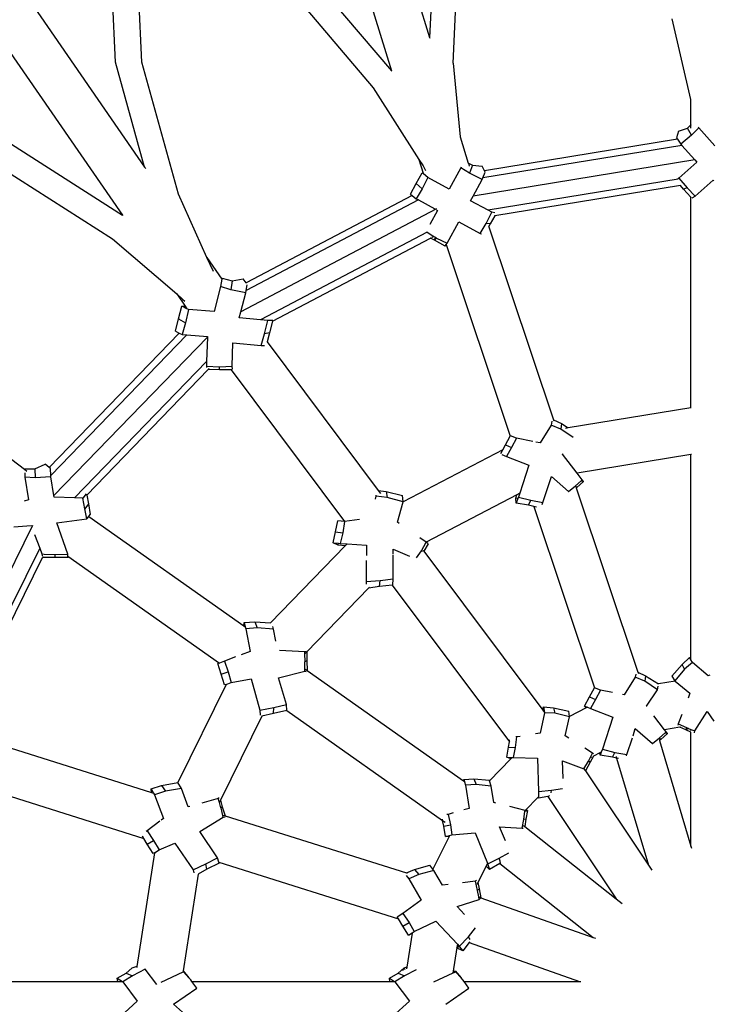
# Model space of a CAD drawing. Units: metres. Extents: x 0.63 to 3.86, y 0.8 to 2.34.
# Drawn here: x 2.25 to 2.37, y 1.8 to 1.97 of the extents above; entities that cross this region are included whole.
import ezdxf

# ---------------------------------------------------------------- set-up
doc = ezdxf.new("R2010")
doc.units = ezdxf.units.M
doc.layers.add('Edges', color=7, linetype='Continuous')

# ---------------------------------------------------------------- blocks, each defined once
blk = doc.blocks.new('Peacock chair fr')
at = {"layer": 'Edges'}
for p, q in [((-0.10567, 0.68406), (-0.09451, 0.6479)), ((-0.11312, 0.68121), (-0.10107, 0.64216)), ((-0.09348, 0.66878), (-0.09451, 0.6479)), ((-0.09046, 0.6435), (-0.08929, 0.66749)), ((-0.14871, 0.64365), (-0.14956, 0.66275)), ((-0.14415, 0.64363), (-0.14496, 0.66044)), ((-0.11595, 0.6596), (-0.10107, 0.64216)), ((-0.11865, 0.65618), (-0.10422, 0.63923)), ((-0.1643, 0.65541), (-0.14368, 0.62555)), ((-0.17054, 0.65058), (-0.14751, 0.61723)), ((-0.04941, 0.63719), (-0.05268, 0.65113)), ((-0.09451, 0.6479), (-0.09448, 0.64781)), ((-0.14368, 0.62555), (-0.14871, 0.64365)), ((-0.13785, 0.62089), (-0.14415, 0.64363)), ((-0.10107, 0.64216), (-0.10104, 0.64207)), ((-0.09046, 0.6435), (-0.08921, 0.63075)), ((-0.10422, 0.63923), (-0.09635, 0.62688)), ((-0.04941, 0.63715), (-0.04941, 0.63719)), ((-0.04941, 0.63284), (-0.04941, 0.63715)), ((-0.05158, 0.63176), (-0.05003, 0.63228)), ((-0.05003, 0.63228), (-0.04941, 0.63284)), ((-0.04932, 0.63107), (-0.05003, 0.63228)), ((-0.04941, 0.63284), (-0.04932, 0.63292)), ((-0.04941, 0.63228), (-0.04941, 0.63284)), ((-0.04807, 0.6323), (-0.04932, 0.63107)), ((-0.04807, 0.6323), (-0.04818, 0.63246)), ((-0.04528, 0.6292), (-0.04807, 0.6323)), ((-0.08921, 0.63075), (-0.08785, 0.62624)), ((-0.05173, 0.63035), (-0.08504, 0.6249)), ((-0.05158, 0.63176), (-0.0519, 0.6306)), ((-0.0519, 0.6306), (-0.05173, 0.63035)), ((-0.05173, 0.63035), (-0.05118, 0.6295)), ((-0.04932, 0.63107), (-0.05118, 0.6295)), ((-0.16665, 0.6295), (-0.14751, 0.61723)), ((-0.05099, 0.62929), (-0.08532, 0.62368)), ((-0.05118, 0.6295), (-0.05099, 0.62929)), ((-0.05099, 0.62929), (-0.04874, 0.6268)), ((-0.09635, 0.62688), (-0.09562, 0.62574)), ((-0.09635, 0.62688), (-0.09562, 0.62452)), ((-0.04874, 0.6268), (-0.087, 0.62055)), ((-0.04874, 0.6268), (-0.04839, 0.62641)), ((-0.16813, 0.62523), (-0.14925, 0.61315)), ((-0.14368, 0.62555), (-0.1435, 0.62528)), ((-0.09562, 0.62574), (-0.0952, 0.62496)), ((-0.08911, 0.62541), (-0.09111, 0.62175)), ((-0.08905, 0.62554), (-0.08911, 0.62541)), ((-0.08763, 0.6245), (-0.08911, 0.62541)), ((-0.08785, 0.62624), (-0.08782, 0.62622)), ((-0.08782, 0.62622), (-0.08713, 0.62585)), ((-0.08782, 0.62622), (-0.08766, 0.62573)), ((-0.08713, 0.62585), (-0.08763, 0.6245)), ((-0.08713, 0.62585), (-0.08543, 0.62572)), ((-0.08504, 0.6249), (-0.08543, 0.62572)), ((-0.04839, 0.62641), (-0.0515, 0.62361)), ((-0.0968, 0.62273), (-0.0958, 0.62456)), ((-0.0958, 0.62456), (-0.09562, 0.62452)), ((-0.09558, 0.62438), (-0.0958, 0.62456)), ((-0.0948, 0.62375), (-0.0958, 0.6218)), ((-0.09562, 0.62452), (-0.09558, 0.62438)), ((-0.0948, 0.62375), (-0.09558, 0.62438)), ((-0.09111, 0.62175), (-0.0948, 0.62375)), ((-0.08543, 0.62341), (-0.08763, 0.6245)), ((-0.087, 0.62055), (-0.08543, 0.62341)), ((-0.08543, 0.62341), (-0.08532, 0.62368)), ((-0.08532, 0.62368), (-0.08492, 0.62465)), ((-0.08492, 0.62465), (-0.08504, 0.6249)), ((-0.0516, 0.62347), (-0.08441, 0.61811)), ((-0.0515, 0.62361), (-0.05165, 0.62352)), ((-0.0515, 0.62361), (-0.05007, 0.62195)), ((-0.0978, 0.62089), (-0.0968, 0.62273)), ((-0.0968, 0.62273), (-0.0958, 0.6218)), ((-0.0958, 0.6218), (-0.0968, 0.62008)), ((-0.05121, 0.62235), (-0.08326, 0.61711)), ((-0.05068, 0.62174), (-0.05121, 0.62235)), ((-0.05007, 0.62195), (-0.05068, 0.62174)), ((-0.04941, 0.62035), (-0.05068, 0.62174)), ((-0.05007, 0.62195), (-0.04868, 0.62051)), ((-0.04868, 0.62051), (-0.04557, 0.62331)), ((-0.04557, 0.62331), (-0.04544, 0.62317)), ((-0.13292, 0.60995), (-0.13785, 0.62089)), ((-0.0975, 0.62064), (-0.12618, 0.60557)), ((-0.0978, 0.62089), (-0.0975, 0.62064)), ((-0.0975, 0.62064), (-0.0968, 0.62008)), ((-0.0968, 0.62008), (-0.09644, 0.61988)), ((-0.08743, 0.61975), (-0.087, 0.62055)), ((-0.04935, 0.62029), (-0.04941, 0.62035)), ((-0.04941, 0.58402), (-0.04941, 0.62035)), ((-0.04922, 0.62022), (-0.04868, 0.62051)), ((-0.09644, 0.61988), (-0.12616, 0.60426)), ((-0.09332, 0.61837), (-0.11027, 0.60943)), ((-0.09644, 0.61988), (-0.09358, 0.61833)), ((-0.09332, 0.61837), (-0.09329, 0.61835)), ((-0.08441, 0.61811), (-0.08743, 0.61975)), ((-0.14751, 0.61723), (-0.14749, 0.6172)), ((-0.09312, 0.61808), (-0.09446, 0.61565)), ((-0.09329, 0.61818), (-0.09312, 0.61808)), ((-0.08475, 0.61581), (-0.08375, 0.61775)), ((-0.08375, 0.61775), (-0.08441, 0.61811)), ((-0.08326, 0.61711), (-0.08403, 0.61576)), ((-0.08323, 0.61764), (-0.08375, 0.61775)), ((-0.08326, 0.61711), (-0.08329, 0.61711)), ((-0.08326, 0.61711), (-0.08326, 0.61716)), ((-0.09145, 0.61242), (-0.08944, 0.61609)), ((-0.08944, 0.61609), (-0.08576, 0.61409)), ((-0.08576, 0.61409), (-0.08475, 0.61581)), ((-0.08403, 0.61576), (-0.08475, 0.61581)), ((-0.08434, 0.61546), (-0.08428, 0.61529)), ((-0.08428, 0.61529), (-0.0843, 0.61526)), ((-0.0843, 0.61526), (-0.07313, 0.58193)), ((-0.08403, 0.61576), (-0.08428, 0.61529)), ((-0.09493, 0.6143), (-0.12369, 0.59919)), ((-0.12159, 0.59897), (-0.09434, 0.61329)), ((-0.09507, 0.61439), (-0.09493, 0.6143)), ((-0.09493, 0.6143), (-0.09376, 0.6136)), ((-0.09425, 0.61334), (-0.09434, 0.61329)), ((-0.09367, 0.61293), (-0.09434, 0.61329)), ((-0.09376, 0.6136), (-0.09413, 0.6134)), ((-0.09376, 0.6136), (-0.0935, 0.61344)), ((-0.09367, 0.61293), (-0.0935, 0.61344)), ((-0.09367, 0.61293), (-0.09329, 0.61331)), ((-0.0935, 0.61344), (-0.09329, 0.61331)), ((-0.09329, 0.61331), (-0.09145, 0.61242)), ((-0.08576, 0.61409), (-0.08558, 0.61405)), ((-0.14925, 0.61315), (-0.13815, 0.60367)), ((-0.09183, 0.61193), (-0.09367, 0.61293)), ((-0.09183, 0.61193), (-0.09164, 0.61217)), ((-0.09164, 0.61217), (-0.09145, 0.61242)), ((-0.09164, 0.61217), (-0.08058, 0.57911)), ((-0.13182, 0.60752), (-0.13292, 0.60995)), ((-0.13292, 0.60995), (-0.13034, 0.60622)), ((-0.11027, 0.60943), (-0.1271, 0.60058)), ((-0.13034, 0.60622), (-0.13028, 0.60637)), ((-0.13028, 0.60637), (-0.12855, 0.60593)), ((-0.13056, 0.60495), (-0.13169, 0.60065)), ((-0.13034, 0.60622), (-0.13056, 0.60495)), ((-0.12883, 0.60439), (-0.13056, 0.60495)), ((-0.13034, 0.60622), (-0.13032, 0.60619)), ((-0.12855, 0.60593), (-0.12883, 0.60439)), ((-0.12855, 0.60593), (-0.12668, 0.60625)), ((-0.12618, 0.60557), (-0.12668, 0.60625)), ((-0.12618, 0.60557), (-0.12621, 0.60555)), ((-0.12616, 0.60426), (-0.12596, 0.60526)), ((-0.13815, 0.60367), (-0.13712, 0.60279)), ((-0.13815, 0.60367), (-0.1367, 0.60157)), ((-0.12624, 0.60385), (-0.12883, 0.60439)), ((-0.1271, 0.60058), (-0.12624, 0.60385)), ((-0.12624, 0.60385), (-0.12616, 0.60426)), ((-0.13782, 0.59939), (-0.13726, 0.60154)), ((-0.13726, 0.60154), (-0.1367, 0.60157)), ((-0.13637, 0.60109), (-0.13726, 0.60154)), ((-0.13712, 0.60279), (-0.13672, 0.6024)), ((-0.1367, 0.60157), (-0.13637, 0.60109)), ((-0.13611, 0.60096), (-0.13665, 0.59869)), ((-0.13611, 0.60096), (-0.13637, 0.60109)), ((-0.13169, 0.60065), (-0.13611, 0.60096)), ((-0.12737, 0.59954), (-0.1271, 0.60058)), ((-0.13838, 0.59724), (-0.13782, 0.59939)), ((-0.13782, 0.59939), (-0.13665, 0.59869)), ((-0.13665, 0.59869), (-0.13723, 0.59665)), ((-0.12369, 0.59919), (-0.12737, 0.59954)), ((-0.12244, 0.59907), (-0.12369, 0.59919)), ((-0.12298, 0.5968), (-0.12244, 0.59907)), ((-0.12156, 0.5991), (-0.12244, 0.59907)), ((-0.12159, 0.59897), (-0.12211, 0.59695)), ((-0.12156, 0.5991), (-0.12159, 0.59897)), ((-0.13771, 0.5969), (-0.16017, 0.57373)), ((-0.13638, 0.5966), (-0.15989, 0.57234)), ((-0.13281, 0.59622), (-0.15932, 0.56888)), ((-0.13838, 0.59724), (-0.13771, 0.5969)), ((-0.13771, 0.5969), (-0.13723, 0.59665)), ((-0.13723, 0.59665), (-0.13638, 0.5966)), ((-0.13638, 0.5966), (-0.13281, 0.59635)), ((-0.13281, 0.59622), (-0.13299, 0.59199)), ((-0.13281, 0.59635), (-0.13281, 0.59622)), ((-0.12356, 0.59477), (-0.12298, 0.5968)), ((-0.12211, 0.59695), (-0.12298, 0.5968)), ((-0.12211, 0.59695), (-0.12252, 0.59538)), ((-0.12856, 0.59121), (-0.12848, 0.59524)), ((-0.12848, 0.59524), (-0.12356, 0.59477)), ((-0.12356, 0.59477), (-0.12301, 0.59479)), ((-0.12256, 0.59544), (-0.12252, 0.59538)), ((-0.12252, 0.59538), (-0.10336, 0.56978)), ((-0.13299, 0.59199), (-0.15577, 0.56849)), ((-0.13299, 0.59199), (-0.13302, 0.59122)), ((-0.13302, 0.59122), (-0.13075, 0.5911)), ((-0.13302, 0.59122), (-0.13299, 0.59096)), ((-0.13075, 0.5911), (-0.12856, 0.59121)), ((-0.13074, 0.5906), (-0.13075, 0.5911)), ((-0.12852, 0.59067), (-0.12856, 0.59121)), ((-0.15367, 0.56898), (-0.1327, 0.59061)), ((-0.13254, 0.59078), (-0.1327, 0.59061)), ((-0.13074, 0.5906), (-0.1327, 0.59061)), ((-0.12877, 0.5906), (-0.13074, 0.5906)), ((-0.12858, 0.5906), (-0.12877, 0.5906)), ((-0.12877, 0.5906), (-0.10919, 0.56443)), ((-0.04941, 0.58402), (-0.07061, 0.58056)), ((-0.04941, 0.58394), (-0.04941, 0.58402)), ((-0.07354, 0.58104), (-0.07545, 0.57799)), ((-0.07339, 0.58171), (-0.07354, 0.58104)), ((-0.07188, 0.58031), (-0.07354, 0.58104)), ((-0.07313, 0.58193), (-0.07176, 0.58129)), ((-0.07313, 0.58193), (-0.07307, 0.58177)), ((-0.07176, 0.58129), (-0.07188, 0.58031)), ((-0.07176, 0.58129), (-0.07061, 0.58056)), ((-0.06973, 0.57889), (-0.07188, 0.58031)), ((-0.07061, 0.58056), (-0.07107, 0.58048)), ((-0.08188, 0.57678), (-0.08141, 0.57761)), ((-0.08141, 0.57761), (-0.08058, 0.57911)), ((-0.08141, 0.57761), (-0.08036, 0.57716)), ((-0.08058, 0.57911), (-0.08054, 0.57917)), ((-0.07951, 0.57877), (-0.08054, 0.57917)), ((-0.07951, 0.57877), (-0.08036, 0.57716)), ((-0.07669, 0.57823), (-0.07951, 0.57877)), ((-0.07545, 0.57799), (-0.07615, 0.57812)), ((-0.08188, 0.57678), (-0.09908, 0.56779)), ((-0.08223, 0.57616), (-0.08188, 0.57678)), ((-0.08205, 0.57596), (-0.08126, 0.57565)), ((-0.08036, 0.57716), (-0.08126, 0.57565)), ((-0.07157, 0.57605), (-0.07152, 0.57613)), ((-0.06903, 0.57274), (-0.07157, 0.57605)), ((-0.04941, 0.57594), (-0.06903, 0.57274)), ((-0.0493, 0.57596), (-0.04941, 0.57594)), ((-0.04941, 0.54072), (-0.04941, 0.57594)), ((-0.16661, 0.57511), (-0.1644, 0.57342)), ((-0.16262, 0.57352), (-0.16084, 0.57431)), ((-0.16017, 0.57373), (-0.16084, 0.57431)), ((-0.08126, 0.57565), (-0.07738, 0.5741)), ((-0.07738, 0.5741), (-0.07895, 0.56931)), ((-0.1644, 0.57351), (-0.16262, 0.57352)), ((-0.1644, 0.57342), (-0.1644, 0.57351)), ((-0.1644, 0.57342), (-0.16399, 0.5731)), ((-0.16437, 0.57282), (-0.16435, 0.57206)), ((-0.16262, 0.57352), (-0.16255, 0.57195)), ((-0.15994, 0.57354), (-0.16017, 0.57373)), ((-0.15989, 0.57234), (-0.15994, 0.57354)), ((-0.06816, 0.57161), (-0.06903, 0.57274)), ((-0.16435, 0.57206), (-0.16371, 0.56815)), ((-0.16255, 0.57195), (-0.16435, 0.57206)), ((-0.15989, 0.57209), (-0.16255, 0.57195)), ((-0.15989, 0.57209), (-0.15989, 0.57234)), ((-0.15932, 0.56888), (-0.15989, 0.57209)), ((-0.07495, 0.56768), (-0.0735, 0.57217)), ((-0.0735, 0.57217), (-0.07052, 0.5696)), ((-0.06931, 0.57057), (-0.06838, 0.57141)), ((-0.06794, 0.57129), (-0.06912, 0.57029)), ((-0.06838, 0.57141), (-0.06816, 0.57161)), ((-0.06838, 0.57141), (-0.06794, 0.57129)), ((-0.06794, 0.57129), (-0.06816, 0.57161)), ((-0.15374, 0.56919), (-0.15433, 0.56845)), ((-0.15369, 0.56911), (-0.15367, 0.56898)), ((-0.10336, 0.56978), (-0.10201, 0.5696)), ((-0.10336, 0.56978), (-0.10297, 0.56925)), ((-0.10201, 0.5696), (-0.09919, 0.56888)), ((-0.10201, 0.5696), (-0.10181, 0.56856)), ((-0.07948, 0.56903), (-0.09508, 0.56082)), ((-0.07965, 0.56844), (-0.07948, 0.56903)), ((-0.07895, 0.56931), (-0.07948, 0.56903)), ((-0.07895, 0.56931), (-0.07919, 0.5686)), ((-0.07052, 0.5696), (-0.06931, 0.57057)), ((-0.07052, 0.5696), (-0.07048, 0.56951)), ((-0.06933, 0.5706), (-0.06931, 0.57057)), ((-0.06912, 0.57029), (-0.06931, 0.57057)), ((-0.06912, 0.57029), (-0.0692, 0.57021)), ((-0.0692, 0.57021), (-0.05857, 0.53843)), ((-0.16371, 0.56815), (-0.16445, 0.56794)), ((-0.15927, 0.5686), (-0.15932, 0.56888)), ((-0.15577, 0.56849), (-0.15927, 0.5686)), ((-0.15433, 0.56845), (-0.15577, 0.56849)), ((-0.15398, 0.56657), (-0.15433, 0.56845)), ((-0.15338, 0.56743), (-0.15398, 0.56657)), ((-0.15367, 0.56898), (-0.15338, 0.56743)), ((-0.15338, 0.56743), (-0.15306, 0.56564)), ((-0.10376, 0.56876), (-0.10388, 0.56829)), ((-0.10378, 0.56895), (-0.10376, 0.56876)), ((-0.10181, 0.56856), (-0.10376, 0.56876)), ((-0.09908, 0.56779), (-0.10181, 0.56856)), ((-0.10007, 0.56427), (-0.09908, 0.56779)), ((-0.09908, 0.56779), (-0.09919, 0.56888)), ((-0.07928, 0.56837), (-0.07965, 0.56844)), ((-0.07958, 0.56758), (-0.07965, 0.56844)), ((-0.07928, 0.56837), (-0.07958, 0.56758)), ((-0.07743, 0.56721), (-0.07958, 0.56758)), ((-0.07919, 0.5686), (-0.07928, 0.56837)), ((-0.07919, 0.5686), (-0.07702, 0.56807)), ((-0.07743, 0.56721), (-0.07702, 0.56807)), ((-0.07702, 0.56807), (-0.07495, 0.56768)), ((-0.07509, 0.56732), (-0.07495, 0.56768)), ((-0.15368, 0.56486), (-0.15398, 0.56657)), ((-0.15333, 0.5653), (-0.15306, 0.56564)), ((-0.07653, 0.56701), (-0.07743, 0.56721)), ((-0.07653, 0.56701), (-0.06605, 0.5357)), ((-0.07604, 0.56691), (-0.07653, 0.56701)), ((-0.15882, 0.56418), (-0.15368, 0.56486)), ((-0.15694, 0.5588), (-0.15882, 0.56418)), ((-0.15368, 0.56486), (-0.15333, 0.5653)), ((-0.15333, 0.5653), (-0.12659, 0.54644)), ((-0.11074, 0.5626), (-0.11036, 0.5645)), ((-0.10919, 0.56443), (-0.11036, 0.5645)), ((-0.10917, 0.5644), (-0.1095, 0.56248)), ((-0.10917, 0.56443), (-0.10919, 0.56443)), ((-0.10919, 0.56443), (-0.10917, 0.5644)), ((-0.10663, 0.56474), (-0.10917, 0.56443)), ((-0.10917, 0.56443), (-0.10917, 0.5644)), ((-0.09978, 0.56406), (-0.10007, 0.56427)), ((-0.163, 0.56374), (-0.18055, 0.52822)), ((-0.16627, 0.5635), (-0.16326, 0.56373)), ((-0.16326, 0.56373), (-0.16323, 0.56367)), ((-0.11112, 0.56071), (-0.11074, 0.5626)), ((-0.11074, 0.5626), (-0.1095, 0.56248)), ((-0.1095, 0.56248), (-0.10993, 0.56063)), ((-0.16266, 0.56214), (-0.16179, 0.55983)), ((-0.1103, 0.56033), (-0.11112, 0.56071)), ((-0.11112, 0.56071), (-0.11024, 0.56065)), ((-0.1103, 0.56033), (-0.11024, 0.56065)), ((-0.11024, 0.56065), (-0.10993, 0.56063)), ((-0.10993, 0.56063), (-0.10875, 0.56055)), ((-0.10875, 0.56055), (-0.10909, 0.5602)), ((-0.10875, 0.56055), (-0.10541, 0.56033)), ((-0.09508, 0.56082), (-0.09617, 0.56158)), ((-0.09592, 0.55937), (-0.09508, 0.56082)), ((-0.09475, 0.56057), (-0.09553, 0.5593)), ((-0.09475, 0.56057), (-0.09508, 0.56082)), ((-0.16179, 0.55983), (-0.17697, 0.52909)), ((-0.16179, 0.55983), (-0.1614, 0.55881)), ((-0.1614, 0.55881), (-0.16135, 0.55846)), ((-0.1614, 0.55881), (-0.161, 0.55879)), ((-0.15913, 0.5587), (-0.15694, 0.5588)), ((-0.15691, 0.55844), (-0.15694, 0.5588)), ((-0.10909, 0.5602), (-0.12195, 0.54693)), ((-0.10909, 0.5602), (-0.1103, 0.56033)), ((-0.10541, 0.56033), (-0.10542, 0.55857)), ((-0.10077, 0.55962), (-0.09799, 0.55845)), ((-0.10077, 0.55879), (-0.10077, 0.55962)), ((-0.09674, 0.55812), (-0.09592, 0.55937)), ((-0.09574, 0.55923), (-0.09592, 0.55937)), ((-0.09561, 0.55941), (-0.09553, 0.5593)), ((-0.09553, 0.5593), (-0.07499, 0.53185)), ((-0.1753, 0.52984), (-0.16129, 0.5582)), ((-0.1612, 0.55839), (-0.16129, 0.5582)), ((-0.15912, 0.55819), (-0.16129, 0.5582)), ((-0.161, 0.55879), (-0.16104, 0.55871)), ((-0.161, 0.55879), (-0.15913, 0.5587)), ((-0.15912, 0.55819), (-0.15913, 0.5587)), ((-0.15689, 0.55819), (-0.15912, 0.55819)), ((-0.15691, 0.55844), (-0.13078, 0.54)), ((-0.15689, 0.55819), (-0.15691, 0.55844)), ((-0.10543, 0.5577), (-0.10544, 0.55406)), ((-0.10077, 0.55452), (-0.10077, 0.55859)), ((-0.10544, 0.55406), (-0.10547, 0.55359)), ((-0.10544, 0.55406), (-0.10304, 0.55422)), ((-0.10317, 0.5532), (-0.10304, 0.55422)), ((-0.10304, 0.55422), (-0.10077, 0.55452)), ((-0.10083, 0.55343), (-0.10077, 0.55452)), ((-0.10503, 0.55293), (-0.11572, 0.54191)), ((-0.10317, 0.5532), (-0.10503, 0.55293)), ((-0.10486, 0.55311), (-0.10503, 0.55293)), ((-0.10095, 0.55342), (-0.10317, 0.5532)), ((-0.10083, 0.55343), (-0.10095, 0.55342)), ((-0.10095, 0.55342), (-0.08075, 0.52642)), ((-0.12659, 0.54644), (-0.12653, 0.54699)), ((-0.12653, 0.54699), (-0.12466, 0.5471)), ((-0.12653, 0.54699), (-0.12632, 0.54624)), ((-0.12466, 0.5471), (-0.12195, 0.54693)), ((-0.12466, 0.5471), (-0.12426, 0.54604)), ((-0.12659, 0.54644), (-0.12632, 0.54624)), ((-0.12632, 0.54624), (-0.12622, 0.54589)), ((-0.12426, 0.54604), (-0.12622, 0.54589)), ((-0.12622, 0.54589), (-0.12545, 0.54199)), ((-0.12144, 0.54582), (-0.12426, 0.54604)), ((-0.12144, 0.54582), (-0.12157, 0.54629)), ((-0.12106, 0.54378), (-0.12144, 0.54582)), ((-0.12545, 0.54199), (-0.12701, 0.54141)), ((-0.11606, 0.54195), (-0.12042, 0.54214)), ((-0.11579, 0.54201), (-0.11606, 0.54195)), ((-0.11605, 0.54157), (-0.11606, 0.54195)), ((-0.11572, 0.54191), (-0.11605, 0.54157)), ((-0.11572, 0.54191), (-0.11572, 0.54035)), ((-0.12991, 0.54033), (-0.13078, 0.54)), ((-0.12799, 0.54104), (-0.12991, 0.54033)), ((-0.12991, 0.54033), (-0.12926, 0.53845)), ((-0.116, 0.54026), (-0.11605, 0.54157)), ((-0.11605, 0.539), (-0.11601, 0.54019)), ((-0.11572, 0.54035), (-0.11601, 0.54019)), ((-0.11601, 0.54019), (-0.116, 0.54026)), ((-0.11572, 0.54035), (-0.116, 0.54026)), ((-0.11572, 0.54035), (-0.11565, 0.53872)), ((-0.05094, 0.53977), (-0.04966, 0.54093)), ((-0.04966, 0.54093), (-0.04941, 0.54072)), ((-0.04941, 0.54052), (-0.04966, 0.54093)), ((-0.04941, 0.54052), (-0.04941, 0.54072)), ((-0.04917, 0.54011), (-0.04941, 0.54052)), ((-0.13078, 0.54), (-0.13104, 0.53991)), ((-0.13046, 0.53806), (-0.13104, 0.53991)), ((-0.13046, 0.53806), (-0.12926, 0.53845)), ((-0.12926, 0.53845), (-0.12875, 0.53663)), ((-0.12058, 0.53746), (-0.11606, 0.53859)), ((-0.11606, 0.53859), (-0.11605, 0.539)), ((-0.11606, 0.53859), (-0.11579, 0.53855)), ((-0.11605, 0.539), (-0.11565, 0.53872)), ((-0.11565, 0.53872), (-0.08863, 0.51966)), ((-0.05857, 0.53843), (-0.05727, 0.53781)), ((-0.05857, 0.53843), (-0.05849, 0.53818)), ((-0.05271, 0.53773), (-0.05094, 0.53977)), ((-0.05055, 0.53896), (-0.05222, 0.53692)), ((-0.05055, 0.53896), (-0.05094, 0.53977)), ((-0.04917, 0.54011), (-0.05055, 0.53896)), ((-0.04646, 0.53776), (-0.04917, 0.54011)), ((-0.12988, 0.53621), (-0.13046, 0.53806)), ((-0.12875, 0.53663), (-0.12527, 0.53729)), ((-0.12527, 0.53729), (-0.12379, 0.53189)), ((-0.11919, 0.53283), (-0.12058, 0.53746)), ((-0.05904, 0.53757), (-0.06096, 0.53451)), ((-0.05893, 0.53809), (-0.05904, 0.53757)), ((-0.05738, 0.53684), (-0.05904, 0.53757)), ((-0.05727, 0.53781), (-0.05738, 0.53684)), ((-0.05521, 0.53539), (-0.05738, 0.53684)), ((-0.05727, 0.53781), (-0.05503, 0.5364)), ((-0.05216, 0.53687), (-0.05503, 0.5364)), ((-0.05271, 0.53773), (-0.05222, 0.53692)), ((-0.05222, 0.53692), (-0.05216, 0.53687)), ((-0.05216, 0.53687), (-0.04961, 0.53478)), ((-0.04615, 0.53791), (-0.04646, 0.53776)), ((-0.12961, 0.53627), (-0.13793, 0.51941)), ((-0.12961, 0.53627), (-0.12988, 0.53621)), ((-0.12959, 0.53632), (-0.12961, 0.53627)), ((-0.12959, 0.53632), (-0.12875, 0.53663)), ((-0.06692, 0.53414), (-0.06605, 0.5357)), ((-0.06502, 0.53529), (-0.06605, 0.5357)), ((-0.06502, 0.53529), (-0.06587, 0.53368)), ((-0.06294, 0.53489), (-0.06502, 0.53529)), ((-0.05708, 0.53257), (-0.05521, 0.53539)), ((-0.05521, 0.53539), (-0.05507, 0.53601)), ((-0.05503, 0.5364), (-0.05515, 0.53638)), ((-0.0678, 0.53258), (-0.06692, 0.53414)), ((-0.06692, 0.53414), (-0.06587, 0.53368)), ((-0.06587, 0.53368), (-0.06677, 0.53217)), ((-0.06096, 0.53451), (-0.06122, 0.53456)), ((-0.04961, 0.53478), (-0.04992, 0.53396)), ((-0.12379, 0.53189), (-0.12141, 0.5323)), ((-0.12379, 0.53189), (-0.12373, 0.53103)), ((-0.12143, 0.53131), (-0.12141, 0.5323)), ((-0.11913, 0.53178), (-0.12143, 0.53131)), ((-0.12141, 0.5323), (-0.11919, 0.53283)), ((-0.11913, 0.53178), (-0.11919, 0.53283)), ((-0.11913, 0.53178), (-0.09227, 0.51283)), ((-0.07499, 0.53185), (-0.07484, 0.53243)), ((-0.07499, 0.53185), (-0.0747, 0.53147)), ((-0.07484, 0.53243), (-0.07311, 0.53228)), ((-0.07484, 0.53243), (-0.0747, 0.53147)), ((-0.07311, 0.53228), (-0.07048, 0.53172)), ((-0.07311, 0.53228), (-0.07288, 0.53132)), ((-0.07035, 0.53077), (-0.07048, 0.53172)), ((-0.06747, 0.53228), (-0.07035, 0.53077)), ((-0.06747, 0.53228), (-0.0678, 0.53258)), ((-0.0678, 0.53258), (-0.06729, 0.53238)), ((-0.06729, 0.53238), (-0.06747, 0.53228)), ((-0.06729, 0.53238), (-0.06677, 0.53217)), ((-0.06677, 0.53217), (-0.06289, 0.53063)), ((-0.05703, 0.53251), (-0.05708, 0.53257)), ((-0.12343, 0.53081), (-0.13057, 0.51633)), ((-0.12143, 0.53131), (-0.12343, 0.53081)), ((-0.07469, 0.53143), (-0.07543, 0.52791)), ((-0.0747, 0.53147), (-0.07469, 0.53143)), ((-0.07288, 0.53132), (-0.07469, 0.53143)), ((-0.07034, 0.53072), (-0.07288, 0.53132)), ((-0.07113, 0.52743), (-0.07034, 0.53072)), ((-0.07034, 0.53072), (-0.07035, 0.53077)), ((-0.06289, 0.53063), (-0.06469, 0.52513)), ((-0.05395, 0.52849), (-0.05581, 0.53091)), ((-0.05099, 0.53113), (-0.0516, 0.52953)), ((-0.04876, 0.52828), (-0.04664, 0.53162)), ((-0.04664, 0.53162), (-0.04549, 0.52995)), ((-0.05941, 0.52746), (-0.05901, 0.52869)), ((-0.05901, 0.52869), (-0.05602, 0.52612)), ((-0.05134, 0.52892), (-0.05395, 0.52849)), ((-0.05367, 0.52813), (-0.05395, 0.52849)), ((-0.0516, 0.52953), (-0.05167, 0.52927)), ((-0.0516, 0.52953), (-0.0502, 0.52887)), ((-0.05124, 0.52894), (-0.05134, 0.52892)), ((-0.0503, 0.52847), (-0.05134, 0.52892)), ((-0.0502, 0.52887), (-0.0503, 0.52847)), ((-0.04981, 0.52871), (-0.0503, 0.52847)), ((-0.04941, 0.52805), (-0.0503, 0.52847)), ((-0.0502, 0.52887), (-0.04981, 0.52871)), ((-0.04981, 0.52871), (-0.04941, 0.52855)), ((-0.04941, 0.52836), (-0.04941, 0.52855)), ((-0.04941, 0.52855), (-0.04876, 0.52828)), ((-0.04878, 0.52798), (-0.04876, 0.52828)), ((-0.17427, 0.52769), (-0.14249, 0.51766)), ((-0.08075, 0.52642), (-0.0807, 0.52673)), ((-0.07952, 0.52724), (-0.07976, 0.52543)), ((-0.07952, 0.52724), (-0.07963, 0.52724)), ((-0.0789, 0.52734), (-0.07952, 0.52724)), ((-0.07543, 0.52791), (-0.07625, 0.52777)), ((-0.07048, 0.52703), (-0.07113, 0.52743)), ((-0.06046, 0.52421), (-0.05952, 0.5271)), ((-0.05602, 0.52612), (-0.05482, 0.52709)), ((-0.05486, 0.52668), (-0.05484, 0.52661)), ((-0.05462, 0.52681), (-0.05484, 0.52661)), ((-0.05484, 0.52661), (-0.04941, 0.50839)), ((-0.05482, 0.52709), (-0.05389, 0.52794)), ((-0.05462, 0.52681), (-0.05482, 0.52709)), ((-0.05345, 0.52782), (-0.05462, 0.52681)), ((-0.05389, 0.52794), (-0.05367, 0.52813)), ((-0.05389, 0.52794), (-0.05345, 0.52782)), ((-0.05345, 0.52782), (-0.05367, 0.52813)), ((-0.04941, 0.50839), (-0.04941, 0.52805)), ((-0.08118, 0.52373), (-0.0809, 0.52549)), ((-0.0809, 0.52549), (-0.08075, 0.52642)), ((-0.0809, 0.52549), (-0.07976, 0.52543)), ((-0.07976, 0.52543), (-0.08008, 0.5237)), ((-0.06639, 0.52444), (-0.06773, 0.52529)), ((-0.06469, 0.52513), (-0.06488, 0.52464)), ((-0.06469, 0.52513), (-0.06253, 0.52459)), ((-0.05602, 0.52612), (-0.056, 0.52607)), ((-0.08052, 0.52346), (-0.08417, 0.5197)), ((-0.08052, 0.52346), (-0.08118, 0.52373)), ((-0.08118, 0.52373), (-0.08037, 0.52371)), ((-0.08038, 0.5236), (-0.08052, 0.52346)), ((-0.08038, 0.5236), (-0.08037, 0.52371)), ((-0.08028, 0.52371), (-0.08038, 0.5236)), ((-0.08037, 0.52371), (-0.08028, 0.52371)), ((-0.08028, 0.52371), (-0.08008, 0.5237)), ((-0.08008, 0.5237), (-0.0759, 0.52359)), ((-0.0759, 0.52359), (-0.07569, 0.51781)), ((-0.06711, 0.52307), (-0.06682, 0.52362)), ((-0.06624, 0.52392), (-0.06683, 0.52287)), ((-0.06682, 0.52362), (-0.06639, 0.52444)), ((-0.06659, 0.52374), (-0.06682, 0.52362)), ((-0.0662, 0.52431), (-0.06639, 0.52444)), ((-0.06624, 0.52392), (-0.06634, 0.52387)), ((-0.06512, 0.52451), (-0.06624, 0.52392)), ((-0.06488, 0.52464), (-0.06512, 0.52451)), ((-0.06509, 0.5241), (-0.06512, 0.52451)), ((-0.06488, 0.52464), (-0.06509, 0.5241)), ((-0.06294, 0.52373), (-0.06509, 0.5241)), ((-0.06294, 0.52373), (-0.06253, 0.52459)), ((-0.06224, 0.52358), (-0.06294, 0.52373)), ((-0.06253, 0.52459), (-0.06046, 0.52421)), ((-0.06232, 0.52385), (-0.06224, 0.52358)), ((-0.06191, 0.52351), (-0.06224, 0.52358)), ((-0.06224, 0.52358), (-0.05675, 0.50515)), ((-0.06054, 0.52401), (-0.06046, 0.52421)), ((-0.07159, 0.52312), (-0.0679, 0.52174)), ((-0.07147, 0.52007), (-0.07159, 0.52312)), ((-0.0679, 0.52174), (-0.06711, 0.52307)), ((-0.0679, 0.52174), (-0.06766, 0.52147)), ((-0.06764, 0.52149), (-0.06758, 0.52139)), ((-0.06683, 0.52287), (-0.06758, 0.52139)), ((-0.06683, 0.52287), (-0.06711, 0.52307)), ((-0.17587, 0.51983), (-0.14382, 0.50972)), ((-0.08863, 0.51966), (-0.0886, 0.51992)), ((-0.0886, 0.51992), (-0.08687, 0.52)), ((-0.0886, 0.51992), (-0.08849, 0.51956)), ((-0.08687, 0.52), (-0.08419, 0.51978)), ((-0.08687, 0.52), (-0.0865, 0.51904)), ((-0.08417, 0.5197), (-0.08419, 0.51978)), ((-0.06758, 0.52139), (-0.05675, 0.50515)), ((-0.14257, 0.51828), (-0.14079, 0.51886)), ((-0.14249, 0.51766), (-0.14257, 0.51828)), ((-0.14257, 0.51828), (-0.14214, 0.51755)), ((-0.14079, 0.51886), (-0.13793, 0.51941)), ((-0.14079, 0.51886), (-0.1401, 0.51788)), ((-0.13732, 0.51838), (-0.1401, 0.51788)), ((-0.13732, 0.51838), (-0.13793, 0.51941)), ((-0.13616, 0.51517), (-0.13732, 0.51838)), ((-0.08863, 0.51966), (-0.08849, 0.51956)), ((-0.08849, 0.51956), (-0.08844, 0.51952)), ((-0.08848, 0.51951), (-0.08831, 0.51893)), ((-0.0865, 0.51904), (-0.08831, 0.51893)), ((-0.08831, 0.51893), (-0.08766, 0.51491)), ((-0.0839, 0.51878), (-0.0865, 0.51904)), ((-0.0839, 0.51878), (-0.08417, 0.5197)), ((-0.08345, 0.51593), (-0.0839, 0.51878)), ((-0.07569, 0.51781), (-0.07348, 0.51805)), ((-0.07352, 0.51759), (-0.07348, 0.51805)), ((-0.07348, 0.51805), (-0.07155, 0.51838)), ((-0.14249, 0.51766), (-0.14214, 0.51755)), ((-0.14214, 0.51755), (-0.14197, 0.51725)), ((-0.1401, 0.51788), (-0.14197, 0.51725)), ((-0.14197, 0.51725), (-0.14042, 0.5132)), ((-0.13098, 0.51663), (-0.13382, 0.51583)), ((-0.13082, 0.51675), (-0.13098, 0.51663)), ((-0.13077, 0.51592), (-0.13098, 0.51663)), ((-0.07579, 0.51688), (-0.07803, 0.51456)), ((-0.07571, 0.51697), (-0.07579, 0.51688)), ((-0.07571, 0.51671), (-0.07579, 0.51688)), ((-0.07569, 0.51781), (-0.07571, 0.51697)), ((-0.07412, 0.517), (-0.07571, 0.51671)), ((-0.07571, 0.51697), (-0.07571, 0.51671)), ((-0.07381, 0.51706), (-0.07412, 0.517)), ((-0.07412, 0.517), (-0.06234, 0.49933)), ((-0.13589, 0.51525), (-0.13616, 0.51517)), ((-0.13057, 0.51633), (-0.13077, 0.51592)), ((-0.13051, 0.51503), (-0.13077, 0.51592)), ((-0.13057, 0.51633), (-0.13028, 0.51521)), ((-0.13028, 0.51521), (-0.13051, 0.51503)), ((-0.1305, 0.515), (-0.13051, 0.51503)), ((-0.13028, 0.51521), (-0.1305, 0.515)), ((-0.13014, 0.51338), (-0.1305, 0.515)), ((-0.13028, 0.51521), (-0.1298, 0.51366)), ((-0.08766, 0.51491), (-0.08862, 0.51465)), ((-0.08307, 0.51584), (-0.08345, 0.51593)), ((-0.07803, 0.51456), (-0.08068, 0.51523)), ((-0.14042, 0.5132), (-0.1408, 0.51291)), ((-0.13418, 0.51091), (-0.13014, 0.51338)), ((-0.13017, 0.51377), (-0.1298, 0.51366)), ((-0.13014, 0.51338), (-0.1298, 0.51346)), ((-0.1298, 0.51366), (-0.09848, 0.50378)), ((-0.09227, 0.51283), (-0.09231, 0.51309)), ((-0.09132, 0.51389), (-0.09153, 0.51384)), ((-0.09043, 0.51414), (-0.09132, 0.51389)), ((-0.09132, 0.51389), (-0.09093, 0.51211)), ((-0.07853, 0.5115), (-0.07824, 0.51301)), ((-0.07824, 0.51301), (-0.07805, 0.51443)), ((-0.07788, 0.51305), (-0.07824, 0.51301)), ((-0.07788, 0.51305), (-0.07808, 0.51179)), ((-0.07805, 0.51443), (-0.07762, 0.51458)), ((-0.07805, 0.51443), (-0.07803, 0.51456)), ((-0.07762, 0.51458), (-0.07803, 0.51456)), ((-0.07762, 0.51458), (-0.07788, 0.51305)), ((-0.14103, 0.51274), (-0.14324, 0.51107)), ((-0.09207, 0.51183), (-0.09227, 0.51283)), ((-0.09227, 0.51283), (-0.09182, 0.51252)), ((-0.09207, 0.51183), (-0.09093, 0.51211)), ((-0.09174, 0.51008), (-0.09207, 0.51183)), ((-0.09093, 0.51211), (-0.09065, 0.51038)), ((-0.08242, 0.51172), (-0.07853, 0.5115)), ((-0.08144, 0.5093), (-0.08242, 0.51172)), ((-0.07853, 0.5115), (-0.07835, 0.51151)), ((-0.07833, 0.51198), (-0.07808, 0.51179)), ((-0.07808, 0.51179), (-0.06234, 0.49933)), ((-0.14382, 0.50972), (-0.14407, 0.51012)), ((-0.14323, 0.50877), (-0.14382, 0.50972)), ((-0.14324, 0.51107), (-0.14343, 0.51095)), ((-0.14324, 0.51107), (-0.14214, 0.50941)), ((-0.13112, 0.5064), (-0.13418, 0.51091)), ((-0.09113, 0.5101), (-0.09394, 0.50443)), ((-0.09174, 0.51008), (-0.09105, 0.51027)), ((-0.09113, 0.5101), (-0.09174, 0.51008)), ((-0.09105, 0.51027), (-0.09113, 0.5101)), ((-0.09105, 0.51027), (-0.09065, 0.51038)), ((-0.09065, 0.51038), (-0.08663, 0.5107)), ((-0.08663, 0.5107), (-0.08453, 0.50546)), ((-0.14323, 0.50877), (-0.14214, 0.50941)), ((-0.1422, 0.50713), (-0.14323, 0.50877)), ((-0.14214, 0.50941), (-0.14119, 0.50778)), ((-0.14119, 0.50778), (-0.13844, 0.50894)), ((-0.13844, 0.50894), (-0.13533, 0.50434)), ((-0.04941, 0.50839), (-0.04931, 0.50804)), ((-0.14197, 0.50727), (-0.145, 0.48763)), ((-0.14197, 0.50727), (-0.1422, 0.50713)), ((-0.14197, 0.50727), (-0.14119, 0.50778)), ((-0.13313, 0.50533), (-0.13112, 0.5064)), ((-0.13089, 0.50564), (-0.13112, 0.5064)), ((-0.08448, 0.50533), (-0.08248, 0.50631)), ((-0.08248, 0.50631), (-0.08084, 0.50725)), ((-0.08234, 0.50583), (-0.08248, 0.50631)), ((-0.13533, 0.50434), (-0.13313, 0.50533)), ((-0.13293, 0.50441), (-0.13313, 0.50533)), ((-0.13083, 0.50545), (-0.13293, 0.50441)), ((-0.13089, 0.50564), (-0.09989, 0.49586)), ((-0.13083, 0.50545), (-0.13089, 0.50564)), ((-0.09713, 0.50436), (-0.09448, 0.50514)), ((-0.09394, 0.50443), (-0.09448, 0.50514)), ((-0.08477, 0.50497), (-0.08618, 0.50213)), ((-0.0847, 0.50512), (-0.08477, 0.50497)), ((-0.08418, 0.50437), (-0.08477, 0.50497)), ((-0.08453, 0.50546), (-0.0847, 0.50512)), ((-0.08445, 0.50526), (-0.0847, 0.50512)), ((-0.08453, 0.50546), (-0.08448, 0.50533)), ((-0.08448, 0.50533), (-0.08445, 0.50526)), ((-0.08445, 0.50526), (-0.08418, 0.50437)), ((-0.08238, 0.5054), (-0.08418, 0.50437)), ((-0.08229, 0.50546), (-0.08238, 0.5054)), ((-0.08238, 0.5054), (-0.06627, 0.49265)), ((-0.08231, 0.50574), (-0.08234, 0.50583)), ((-0.08229, 0.50546), (-0.08231, 0.50574)), ((-0.08221, 0.5055), (-0.08229, 0.50546)), ((-0.05675, 0.50515), (-0.05618, 0.50429)), ((-0.13447, 0.50359), (-0.13703, 0.48688)), ((-0.13533, 0.50434), (-0.13517, 0.50383)), ((-0.13293, 0.50441), (-0.13447, 0.50359)), ((-0.09853, 0.50335), (-0.09807, 0.50274)), ((-0.09848, 0.50378), (-0.09713, 0.50436)), ((-0.09848, 0.50378), (-0.0984, 0.50375)), ((-0.09635, 0.5035), (-0.09807, 0.50274)), ((-0.09713, 0.50436), (-0.09635, 0.5035)), ((-0.09379, 0.50423), (-0.09635, 0.5035)), ((-0.09379, 0.50423), (-0.09394, 0.50443)), ((-0.09229, 0.50165), (-0.09379, 0.50423)), ((-0.09807, 0.50274), (-0.09595, 0.49911)), ((-0.09128, 0.50177), (-0.09229, 0.50165)), ((-0.0866, 0.50235), (-0.08885, 0.50207)), ((-0.08642, 0.50248), (-0.0866, 0.50235)), ((-0.08622, 0.50077), (-0.0866, 0.50235)), ((-0.08618, 0.50213), (-0.08633, 0.50181)), ((-0.08618, 0.50213), (-0.08595, 0.50102)), ((-0.08595, 0.50102), (-0.08622, 0.50077)), ((-0.08602, 0.49964), (-0.08622, 0.50077)), ((-0.08595, 0.49923), (-0.08602, 0.49964)), ((-0.08602, 0.49964), (-0.08564, 0.4995)), ((-0.08595, 0.50102), (-0.08564, 0.4995)), ((-0.08595, 0.49923), (-0.0857, 0.49941)), ((-0.08564, 0.4995), (-0.06627, 0.49265)), ((-0.09595, 0.49911), (-0.0991, 0.4968)), ((-0.08975, 0.49798), (-0.08595, 0.49923)), ((-0.0885, 0.49664), (-0.08975, 0.49798)), ((-0.06234, 0.49933), (-0.0613, 0.49851)), ((-0.0991, 0.4968), (-0.10008, 0.49616)), ((-0.09989, 0.49586), (-0.10008, 0.49616)), ((-0.0991, 0.4968), (-0.09805, 0.49522)), ((-0.09911, 0.4946), (-0.09989, 0.49586)), ((-0.09911, 0.4946), (-0.09805, 0.49522)), ((-0.09814, 0.49304), (-0.09911, 0.4946)), ((-0.09805, 0.49522), (-0.09716, 0.49368)), ((-0.09716, 0.49368), (-0.09341, 0.49544)), ((-0.09341, 0.49544), (-0.08972, 0.49147)), ((-0.08781, 0.49278), (-0.08659, 0.4943)), ((-0.0975, 0.4934), (-0.09842, 0.48751)), ((-0.09814, 0.49304), (-0.09749, 0.49346)), ((-0.0975, 0.4934), (-0.09814, 0.49304)), ((-0.09749, 0.49346), (-0.0975, 0.4934)), ((-0.09749, 0.49346), (-0.09716, 0.49368)), ((-0.08938, 0.49111), (-0.08781, 0.49278)), ((-0.0875, 0.49229), (-0.08781, 0.49278)), ((-0.06627, 0.49265), (-0.06586, 0.49251)), ((-0.08981, 0.4909), (-0.09049, 0.4865)), ((-0.08972, 0.49147), (-0.08981, 0.4909)), ((-0.08974, 0.49083), (-0.08981, 0.4909)), ((-0.08945, 0.49119), (-0.08974, 0.49083)), ((-0.08972, 0.49147), (-0.08945, 0.49119)), ((-0.08945, 0.49119), (-0.08938, 0.49111)), ((-0.08938, 0.49111), (-0.0888, 0.49037)), ((-0.08766, 0.49176), (-0.0888, 0.49037)), ((-0.08758, 0.49185), (-0.08766, 0.49176)), ((-0.08766, 0.49176), (-0.06866, 0.48504)), ((-0.0888, 0.49037), (-0.08974, 0.49083)), ((-0.145, 0.48763), (-0.1459, 0.48735)), ((-0.145, 0.48763), (-0.14503, 0.48748)), ((-0.09842, 0.48751), (-0.09896, 0.48735)), ((-0.09842, 0.48751), (-0.09847, 0.48722)), ((-0.1484, 0.48563), (-0.14686, 0.48648)), ((-0.14577, 0.48602), (-0.14745, 0.48502)), ((-0.14686, 0.48648), (-0.1459, 0.48735)), ((-0.14686, 0.48648), (-0.14577, 0.48602)), ((-0.14361, 0.48716), (-0.14577, 0.48602)), ((-0.14361, 0.48716), (-0.14366, 0.4872)), ((-0.14156, 0.48455), (-0.14361, 0.48716)), ((-0.13706, 0.48668), (-0.14091, 0.48486)), ((-0.13703, 0.48688), (-0.13706, 0.48668)), ((-0.13698, 0.48672), (-0.13706, 0.48668)), ((-0.13703, 0.48688), (-0.13604, 0.48568)), ((-0.13703, 0.48688), (-0.13698, 0.48672)), ((-0.13604, 0.48568), (-0.13698, 0.48672)), ((-0.10145, 0.48563), (-0.09991, 0.48648)), ((-0.09883, 0.48602), (-0.10051, 0.48502)), ((-0.09991, 0.48648), (-0.09896, 0.48735)), ((-0.09991, 0.48648), (-0.09883, 0.48602)), ((-0.09912, 0.48693), (-0.09896, 0.48735)), ((-0.09896, 0.48735), (-0.09872, 0.48715)), ((-0.0968, 0.48709), (-0.09883, 0.48602)), ((-0.09049, 0.4865), (-0.09383, 0.48492)), ((-0.09031, 0.48658), (-0.09049, 0.4865)), ((-0.09031, 0.48658), (-0.0901, 0.48691)), ((-0.09004, 0.48672), (-0.09031, 0.48658)), ((-0.0901, 0.48691), (-0.08909, 0.48568)), ((-0.0901, 0.48691), (-0.09004, 0.48672)), ((-0.08909, 0.48568), (-0.09004, 0.48672)), ((-0.18239, 0.48504), (-0.14831, 0.48504)), ((-0.14831, 0.48504), (-0.1484, 0.48563)), ((-0.1484, 0.48563), (-0.14749, 0.48504)), ((-0.14831, 0.48504), (-0.14749, 0.48504)), ((-0.14749, 0.48504), (-0.14745, 0.48502)), ((-0.14745, 0.48502), (-0.14494, 0.48168)), ((-0.13573, 0.48533), (-0.13604, 0.48568)), ((-0.13551, 0.48504), (-0.13573, 0.48533)), ((-0.13551, 0.48504), (-0.10136, 0.48504)), ((-0.13467, 0.48392), (-0.13551, 0.48504)), ((-0.10136, 0.48504), (-0.10145, 0.48563)), ((-0.10145, 0.48563), (-0.10054, 0.48504)), ((-0.10136, 0.48504), (-0.10054, 0.48504)), ((-0.10054, 0.48504), (-0.10051, 0.48502)), ((-0.10051, 0.48502), (-0.09799, 0.48168)), ((-0.08878, 0.48533), (-0.08909, 0.48568)), ((-0.08857, 0.48504), (-0.08878, 0.48533)), ((-0.08771, 0.48388), (-0.08857, 0.48504)), ((-0.08857, 0.48504), (-0.06866, 0.48504)), ((-0.06866, 0.48504), (-0.06842, 0.48504)), ((-0.13868, 0.48115), (-0.13466, 0.48388)), ((-0.13466, 0.48388), (-0.13467, 0.48392)), ((-0.09173, 0.48115), (-0.08771, 0.48388)), ((-0.14494, 0.48168), (-0.14786, 0.47902)), ((-0.13508, 0.47795), (-0.13868, 0.48115)), ((-0.09799, 0.48168), (-0.10091, 0.47902))]:
    blk.add_line(p, q, dxfattribs=at)

msp = doc.modelspace()

# ---------------------------------------------------------------- block references
msp.add_blockref('Peacock chair fr', (2.41204, 1.31939))

doc.saveas('drawing.dxf')
